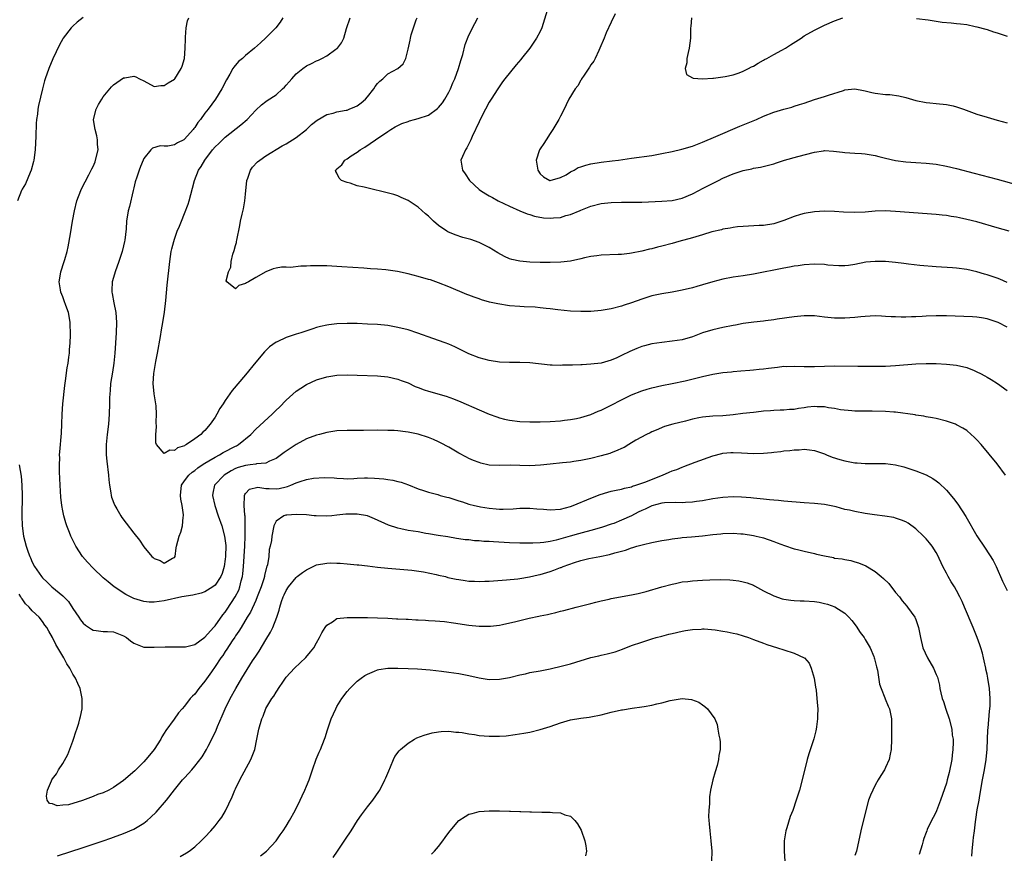
# Model space of a CAD drawing. Units: inches. Extents: x 2511000 to 2514000, y 1533000 to 1536000.
# Drawn here: x 2512705 to 2512898, y 1534707 to 1534871 of the extents above; entities that cross this region are included whole.
import ezdxf

# ---------------------------------------------------------------- set-up
doc = ezdxf.new("R2010")
doc.units = ezdxf.units.IN
doc.header["$MEASUREMENT"] = 0
doc.layers.add('LD25111533_10ft', color=73, linetype='Continuous')

msp = doc.modelspace()

# ---------------------------------------------------------------- linework, layer by layer
at = {"layer": 'LD25111533_10ft'}
for points, elevation in [([(2512808.41, 1534872.41), (2512807.34, 1534869), (2512807, 1534868.28), (2512806.29, 1534867), (2512804.95, 1534865.05), (2512803.36, 1534863), (2512803.19, 1534862.81), (2512802.27, 1534861.73), (2512800.08, 1534859), (2512799.63, 1534858.37), (2512798.67, 1534857), (2512797.36, 1534855), (2512797, 1534854.4), (2512796.24, 1534853), (2512795.22, 1534851), (2512795, 1534850.55), (2512793.65, 1534847.65), (2512793.36, 1534847), (2512793.26, 1534846.74), (2512792.59, 1534845.41), (2512792.29, 1534845), (2512791.69, 1534843.69), (2512791.41, 1534843), (2512791.73, 1534841), (2512792.27, 1534840.27), (2512793.1, 1534839), (2512795, 1534837.21), (2512795.25, 1534837), (2512796.32, 1534836.32), (2512797, 1534835.96), (2512797.61, 1534835.61), (2512798.77, 1534835), (2512801, 1534833.92), (2512803, 1534833.03), (2512804.43, 1534832.43), (2512805, 1534832.27), (2512805.93, 1534831.93), (2512807.64, 1534831.64), (2512809, 1534831.55), (2512809.61, 1534831.61), (2512811, 1534831.71), (2512812.07, 1534832.07), (2512813, 1534832.28), (2512814.92, 1534833.08), (2512815, 1534833.13), (2512816.36, 1534833.64), (2512817, 1534833.94), (2512819, 1534834.44), (2512821, 1534834.65), (2512823, 1534834.69), (2512825, 1534834.69), (2512825.29, 1534834.71), (2512827, 1534834.74), (2512831, 1534834.88), (2512833, 1534835.02), (2512835, 1534835.48), (2512837, 1534836.32), (2512838.24, 1534837), (2512839, 1534837.37), (2512842.1, 1534839), (2512843, 1534839.42), (2512845, 1534840.27), (2512847, 1534840.93), (2512848.71, 1534841.29), (2512849, 1534841.38), (2512850.39, 1534841.61), (2512852, 1534842), (2512853, 1534842.28), (2512853.55, 1534842.45), (2512855.11, 1534843), (2512857.73, 1534843.73), (2512861, 1534844.56), (2512862.82, 1534844.82), (2512863, 1534844.85), (2512864.77, 1534844.77), (2512866.57, 1534844.57), (2512867, 1534844.5), (2512869, 1534844.38), (2512870.28, 1534844.28), (2512871, 1534844.25), (2512873, 1534843.89), (2512873.72, 1534843.72), (2512875, 1534843.38), (2512877, 1534842.93), (2512879, 1534842.64), (2512881, 1534842.5), (2512883, 1534842.41), (2512885, 1534842.2), (2512887, 1534841.81), (2512889, 1534841.33), (2512892.45, 1534840.45), (2512897, 1534839.25), (2512901, 1534838.1)], 6660), ([(2512821.81, 1534871.81), (2512821, 1534870.16), (2512820.04, 1534868.04), (2512819.59, 1534867), (2512818.79, 1534865), (2512818.57, 1534864.57), (2512817.84, 1534863), (2512817.55, 1534862.45), (2512817, 1534861.71), (2512816.73, 1534861.27), (2512815.53, 1534859.53), (2512815.18, 1534859), (2512815.13, 1534858.87), (2512815, 1534858.7), (2512814.4, 1534857.6), (2512813.92, 1534857), (2512812.68, 1534855), (2512812.12, 1534853.88), (2512811.71, 1534853), (2512811, 1534851.67), (2512810.7, 1534851), (2512810.3, 1534850.3), (2512809.52, 1534849), (2512809, 1534848.25), (2512808.19, 1534847), (2512807.76, 1534846.24), (2512807, 1534845.19), (2512806.88, 1534845), (2512806.24, 1534843), (2512806.56, 1534841), (2512807, 1534840.29), (2512807.69, 1534839.69), (2512808.9, 1534839), (2512809, 1534838.96), (2512811, 1534839.58), (2512812.11, 1534840.11), (2512813, 1534840.65), (2512813.7, 1534841), (2512814.49, 1534841.51), (2512815, 1534841.64), (2512815.98, 1534842.02), (2512817, 1534842.27), (2512819, 1534842.6), (2512821.16, 1534842.84), (2512822.44, 1534843), (2512825, 1534843.37), (2512829, 1534843.92), (2512831, 1534844.27), (2512833, 1534844.68), (2512834.88, 1534845.12), (2512837, 1534845.76), (2512839, 1534846.52), (2512841.62, 1534847.62), (2512846.34, 1534849.66), (2512849.64, 1534851), (2512851, 1534851.61), (2512853, 1534852.4), (2512855, 1534853.01), (2512856.57, 1534853.43), (2512857, 1534853.58), (2512858.09, 1534853.91), (2512859, 1534854.23), (2512861, 1534854.9), (2512863, 1534855.52), (2512863.79, 1534855.79), (2512866.71, 1534856.71), (2512867, 1534856.79), (2512869, 1534856.99), (2512870.67, 1534856.67), (2512871, 1534856.62), (2512872.3, 1534856.3), (2512873, 1534856.16), (2512875, 1534855.91), (2512875.88, 1534855.88), (2512877.65, 1534855.65), (2512879, 1534855.33), (2512881, 1534854.75), (2512883, 1534854.35), (2512883.73, 1534854.27), (2512885, 1534854.16), (2512887, 1534853.96), (2512888.35, 1534853.64), (2512889, 1534853.48), (2512890.4, 1534853), (2512893, 1534852.06), (2512895, 1534851.44), (2512897, 1534850.86), (2512899, 1534850.32)], 6650), ([(2512717, 1534871.09), (2512715.87, 1534870.13), (2512715, 1534869.35), (2512714.68, 1534869), (2512713.09, 1534867), (2512713, 1534866.86), (2512712.34, 1534865.66), (2512711.08, 1534862.92), (2512710.29, 1534861), (2512709.55, 1534859), (2512709.42, 1534858.58), (2512709, 1534857), (2512708.25, 1534853.75), (2512708.13, 1534853), (2512708.04, 1534852.04), (2512707.86, 1534851), (2512707.78, 1534850.22), (2512707.73, 1534847.73), (2512707.59, 1534845), (2512707.32, 1534843), (2512707.27, 1534842.73), (2512706.78, 1534841), (2512706.58, 1534840.58), (2512705.66, 1534838.34), (2512705, 1534837.26), (2512704.87, 1534837), (2512704.08, 1534835)], 6720), ([(2512898.61, 1534781), (2512897, 1534783.2), (2512893.83, 1534787), (2512893, 1534787.94), (2512892.47, 1534788.47), (2512891.91, 1534789), (2512891, 1534789.75), (2512890.24, 1534790.24), (2512889, 1534790.91), (2512888.78, 1534791), (2512887, 1534791.62), (2512885, 1534792.12), (2512884.27, 1534792.27), (2512883, 1534792.48), (2512882.57, 1534792.57), (2512881, 1534792.78), (2512880.83, 1534792.83), (2512877, 1534793.37), (2512876.62, 1534793.38), (2512875, 1534793.53), (2512872.41, 1534793.59), (2512871, 1534793.57), (2512869, 1534793.6), (2512868.37, 1534793.63), (2512866.15, 1534793.86), (2512865, 1534794.1), (2512863.76, 1534794.24), (2512863, 1534794.41), (2512861.58, 1534794.42), (2512861, 1534794.46), (2512859.67, 1534794.33), (2512859, 1534794.23), (2512857.88, 1534794.12), (2512857, 1534793.92), (2512856.1, 1534793.9), (2512855, 1534793.75), (2512854.25, 1534793.75), (2512853, 1534793.69), (2512852.37, 1534793.63), (2512851, 1534793.55), (2512850.52, 1534793.48), (2512849, 1534793.34), (2512846.91, 1534793.09), (2512845, 1534792.85), (2512843, 1534792.67), (2512841, 1534792.57), (2512839, 1534792.39), (2512838.23, 1534792.23), (2512837, 1534792.01), (2512835.63, 1534791.63), (2512833.12, 1534791), (2512831.47, 1534790.53), (2512829.84, 1534789.84), (2512829, 1534789.51), (2512828.68, 1534789.32), (2512827.93, 1534789), (2512825.87, 1534787.87), (2512824.48, 1534787), (2512823.55, 1534786.45), (2512823, 1534786.24), (2512822.2, 1534785.8), (2512821, 1534785.37), (2512820.74, 1534785.26), (2512819, 1534784.75), (2512817, 1534784.25), (2512815, 1534783.84), (2512813.66, 1534783.66), (2512813, 1534783.55), (2512811.41, 1534783.41), (2512809, 1534783.17), (2512807.07, 1534782.92), (2512805, 1534782.8), (2512803, 1534782.87), (2512801.08, 1534782.92), (2512799, 1534782.85), (2512797, 1534782.95), (2512795.34, 1534783.34), (2512795, 1534783.44), (2512793.88, 1534783.88), (2512793, 1534784.25), (2512792.49, 1534784.49), (2512791, 1534785.3), (2512789, 1534786.48), (2512787.37, 1534787.37), (2512787, 1534787.54), (2512785.98, 1534787.98), (2512785, 1534788.38), (2512783, 1534789.02), (2512781, 1534789.44), (2512780.48, 1534789.52), (2512779, 1534789.7), (2512778.24, 1534789.76), (2512777, 1534789.8), (2512775, 1534789.81), (2512772.24, 1534789.76), (2512769, 1534789.76), (2512767, 1534789.68), (2512765, 1534789.39), (2512763.56, 1534789), (2512763, 1534788.87), (2512761, 1534788.1), (2512759, 1534787), (2512757.78, 1534786.22), (2512756.58, 1534785.42), (2512755, 1534784.27), (2512753.71, 1534783.71), (2512753, 1534783.34), (2512751.19, 1534783.19), (2512751, 1534783.13), (2512749.94, 1534783), (2512749, 1534782.91), (2512747.53, 1534782.47), (2512747, 1534782.27), (2512746.15, 1534781.85), (2512744.76, 1534781), (2512742.9, 1534779), (2512742.56, 1534777.44), (2512742.49, 1534777), (2512742.94, 1534775), (2512743.64, 1534773), (2512744.32, 1534771), (2512744.87, 1534769), (2512745, 1534768.08), (2512745.1, 1534767.1), (2512745.05, 1534765), (2512745, 1534764.45), (2512744.8, 1534763), (2512744.38, 1534761.61), (2512744.16, 1534761), (2512743, 1534759.34), (2512742.56, 1534759), (2512741, 1534758.03), (2512740.25, 1534757.75), (2512738.65, 1534757.35), (2512736.43, 1534757), (2512733, 1534756.27), (2512731, 1534755.98), (2512730.01, 1534756.01), (2512729, 1534756.08), (2512728.29, 1534756.29), (2512727, 1534756.71), (2512726.36, 1534757), (2512725.46, 1534757.46), (2512723.14, 1534759), (2512721.96, 1534759.96), (2512721, 1534760.79), (2512719, 1534762.67), (2512717.88, 1534763.88), (2512716.92, 1534765), (2512715.59, 1534767), (2512715.38, 1534767.38), (2512714.7, 1534768.7), (2512714.57, 1534769), (2512714.31, 1534769.69), (2512713.79, 1534771), (2512713.59, 1534771.59), (2512713.19, 1534773), (2512713, 1534773.94), (2512712.81, 1534775), (2512712.63, 1534776.63), (2512712.5, 1534779), (2512712.38, 1534781.62), (2512712.36, 1534783), (2512712.41, 1534784.41), (2512712.4, 1534785), (2512712.43, 1534785.57), (2512712.74, 1534789.26), (2512712.81, 1534791), (2512712.87, 1534793), (2512713.01, 1534795), (2512713.4, 1534798.6), (2512713.56, 1534799.56), (2512713.88, 1534802.12), (2512714.05, 1534803), (2512714.23, 1534804.23), (2512714.33, 1534805), (2512714.36, 1534805.64), (2512714.47, 1534807), (2512714.53, 1534808.53), (2512714.46, 1534811), (2512714.27, 1534812.27), (2512714.13, 1534813), (2512713.64, 1534814.36), (2512713.32, 1534815.32), (2512713, 1534816.06), (2512712.65, 1534817), (2512712.56, 1534817.44), (2512712.32, 1534819), (2512712.57, 1534820.57), (2512712.62, 1534821), (2512713.31, 1534823), (2512713.42, 1534823.42), (2512713.9, 1534825), (2512714.1, 1534825.9), (2512714.51, 1534828.51), (2512714.94, 1534831), (2512715.31, 1534833), (2512715.81, 1534835), (2512716.55, 1534837), (2512716.69, 1534837.31), (2512718.12, 1534840.12), (2512718.74, 1534841.26), (2512719, 1534841.76), (2512719.36, 1534842.64), (2512719.47, 1534843), (2512719.95, 1534845), (2512719.88, 1534846.12), (2512719.87, 1534847), (2512719.75, 1534847.75), (2512719.37, 1534849), (2512719.09, 1534850.91), (2512719.09, 1534851), (2512719.58, 1534853), (2512720.06, 1534853.94), (2512720.69, 1534855), (2512721, 1534855.44), (2512722.31, 1534857), (2512722.61, 1534857.39), (2512723, 1534857.78), (2512725, 1534859.16), (2512725.21, 1534859.21), (2512727, 1534859.49), (2512727.41, 1534859.41), (2512728.11, 1534859), (2512729, 1534858.57), (2512731, 1534857.45), (2512732.34, 1534857.66), (2512733, 1534857.66), (2512733.77, 1534858.23), (2512735, 1534858.92), (2512735.08, 1534859), (2512736.32, 1534861), (2512736.52, 1534861.48), (2512736.99, 1534863), (2512737.14, 1534865), (2512737.17, 1534866.83), (2512737.18, 1534867), (2512737.21, 1534867.21), (2512737.32, 1534869), (2512737.59, 1534870.41), (2512737.85, 1534871)], 6710), ([(2512756.37, 1534871), (2512755.84, 1534870.16), (2512754.99, 1534869.01), (2512753, 1534867.07), (2512751.94, 1534866.06), (2512750.75, 1534865), (2512749, 1534863.56), (2512748.4, 1534863), (2512747.63, 1534862.37), (2512746.69, 1534861.31), (2512746.52, 1534861), (2512745.92, 1534859.92), (2512745.22, 1534858.78), (2512744.33, 1534857), (2512743.11, 1534855), (2512741.61, 1534853), (2512741, 1534852.25), (2512740.12, 1534851), (2512739.63, 1534850.37), (2512739, 1534849.4), (2512738.81, 1534849.19), (2512738.69, 1534849), (2512737, 1534847.1), (2512736.84, 1534847), (2512735.63, 1534846.37), (2512735, 1534846), (2512733.71, 1534845.71), (2512733, 1534845.71), (2512732.18, 1534845.82), (2512730.68, 1534845.32), (2512730.35, 1534845), (2512729, 1534843.3), (2512728.85, 1534843), (2512728.29, 1534841.71), (2512728.03, 1534841), (2512727.61, 1534839.61), (2512727.29, 1534838.71), (2512727, 1534837.54), (2512726.89, 1534837), (2512726.14, 1534833.86), (2512725.9, 1534833), (2512725.59, 1534831), (2512725.49, 1534829.49), (2512725.24, 1534827.24), (2512725.2, 1534827), (2512725, 1534826.13), (2512724.72, 1534825), (2512724.06, 1534823), (2512723.33, 1534821), (2512723, 1534819.9), (2512722.76, 1534819), (2512722.68, 1534817.32), (2512722.68, 1534817), (2512722.74, 1534816.74), (2512723.08, 1534814.92), (2512723.46, 1534813), (2512723.59, 1534811), (2512723.52, 1534809), (2512723.24, 1534805), (2512723.06, 1534803), (2512722.78, 1534801.22), (2512722.42, 1534799), (2512722.33, 1534797.67), (2512722.25, 1534797), (2512722.22, 1534796.22), (2512722.23, 1534795), (2512722.16, 1534793), (2512721.99, 1534791), (2512721.73, 1534789), (2512721.53, 1534787), (2512721.56, 1534785), (2512721.7, 1534783.7), (2512722.03, 1534781), (2512722.09, 1534780.09), (2512722.22, 1534779), (2512722.49, 1534777.51), (2512722.55, 1534777), (2512722.63, 1534776.63), (2512723.17, 1534775.17), (2512723.26, 1534775), (2512723.67, 1534774.33), (2512724.43, 1534773), (2512724.65, 1534772.65), (2512725.5, 1534771.5), (2512727, 1534769.56), (2512728.15, 1534768.15), (2512729, 1534766.89), (2512730.56, 1534765), (2512730.79, 1534764.79), (2512731, 1534764.56), (2512732.17, 1534764.17), (2512733, 1534763.67), (2512734.62, 1534764.62), (2512735, 1534764.79), (2512735.12, 1534765), (2512735.35, 1534766.65), (2512735.38, 1534767), (2512735.96, 1534769), (2512736.27, 1534769.73), (2512736.62, 1534771), (2512736.72, 1534772.72), (2512736.79, 1534773), (2512736.8, 1534773.2), (2512736.5, 1534775), (2512736.23, 1534776.23), (2512736.17, 1534777), (2512736.4, 1534779), (2512737, 1534779.87), (2512737.82, 1534781), (2512738.46, 1534781.54), (2512739, 1534781.91), (2512739.61, 1534782.39), (2512740.49, 1534783), (2512741, 1534783.33), (2512741.79, 1534783.79), (2512743, 1534784.52), (2512743.9, 1534785), (2512744.58, 1534785.42), (2512747, 1534786.69), (2512747.22, 1534786.78), (2512747.59, 1534787), (2512750.03, 1534789), (2512751, 1534790.02), (2512754.22, 1534793), (2512755, 1534793.75), (2512755.66, 1534794.34), (2512757, 1534795.74), (2512759, 1534797.5), (2512759.89, 1534798.11), (2512761, 1534798.79), (2512763, 1534799.72), (2512765, 1534800.34), (2512766.61, 1534800.61), (2512767, 1534800.66), (2512769, 1534800.72), (2512771, 1534800.64), (2512775, 1534800.52), (2512777, 1534800.32), (2512779, 1534799.86), (2512779.64, 1534799.64), (2512781, 1534799.12), (2512782.43, 1534798.43), (2512783, 1534798.22), (2512784.2, 1534797.8), (2512785, 1534797.48), (2512788.5, 1534796.5), (2512789.98, 1534795.98), (2512791.39, 1534795.39), (2512795, 1534793.81), (2512797, 1534793), (2512798.47, 1534792.46), (2512799, 1534792.29), (2512800.02, 1534792.02), (2512801, 1534791.81), (2512803, 1534791.56), (2512805, 1534791.47), (2512807, 1534791.48), (2512809, 1534791.54), (2512811, 1534791.69), (2512811.78, 1534791.78), (2512813, 1534791.95), (2512814.16, 1534792.16), (2512815, 1534792.34), (2512817, 1534792.93), (2512818.44, 1534793.56), (2512819, 1534793.77), (2512819.81, 1534794.19), (2512821, 1534794.76), (2512823, 1534795.81), (2512825, 1534796.78), (2512827, 1534797.57), (2512828.09, 1534797.91), (2512829, 1534798.17), (2512831, 1534798.63), (2512833.02, 1534799.02), (2512835.55, 1534799.55), (2512838.2, 1534800.2), (2512839, 1534800.41), (2512841, 1534800.85), (2512843, 1534801.17), (2512844.66, 1534801.34), (2512845, 1534801.39), (2512846.5, 1534801.5), (2512848.33, 1534801.66), (2512849, 1534801.7), (2512850.14, 1534801.86), (2512851, 1534801.91), (2512851.95, 1534802.05), (2512853.76, 1534802.24), (2512855, 1534802.4), (2512855.61, 1534802.39), (2512857, 1534802.46), (2512859, 1534802.37), (2512861, 1534802.36), (2512863, 1534802.45), (2512865, 1534802.48), (2512869.59, 1534802.41), (2512871.59, 1534802.41), (2512873.57, 1534802.43), (2512875, 1534802.46), (2512877, 1534802.56), (2512881, 1534802.88), (2512883, 1534802.98), (2512885, 1534802.96), (2512887, 1534802.83), (2512889, 1534802.6), (2512891, 1534802.15), (2512892.45, 1534801.55), (2512893, 1534801.34), (2512893.71, 1534801), (2512894.56, 1534800.56), (2512895, 1534800.28), (2512895.83, 1534799.83), (2512897.07, 1534799), (2512899, 1534797.65)], 6700), ([(2512899, 1534810.08), (2512897.18, 1534811), (2512897, 1534811.08), (2512895, 1534811.73), (2512893.92, 1534811.92), (2512893, 1534812.05), (2512892.12, 1534812.12), (2512887, 1534812.35), (2512885, 1534812.36), (2512883, 1534812.28), (2512882.22, 1534812.22), (2512881, 1534812.17), (2512880.11, 1534812.11), (2512879, 1534812.1), (2512878.07, 1534812.07), (2512877, 1534812.12), (2512876.13, 1534812.13), (2512875, 1534812.23), (2512874.25, 1534812.25), (2512873, 1534812.31), (2512871, 1534812.22), (2512870.15, 1534812.15), (2512869, 1534812.03), (2512867, 1534811.87), (2512865, 1534811.87), (2512863, 1534812.08), (2512861, 1534812.32), (2512860.34, 1534812.34), (2512859, 1534812.36), (2512857, 1534812.17), (2512853.68, 1534811.68), (2512853, 1534811.57), (2512851.37, 1534811.37), (2512851, 1534811.32), (2512849.1, 1534811.1), (2512847, 1534810.8), (2512845.5, 1534810.5), (2512845, 1534810.42), (2512843, 1534810.02), (2512841, 1534809.58), (2512839, 1534808.97), (2512837, 1534808.23), (2512835, 1534807.64), (2512833, 1534807.32), (2512831, 1534807.1), (2512829, 1534806.8), (2512827.56, 1534806.44), (2512827, 1534806.28), (2512826.07, 1534805.93), (2512824.66, 1534805.34), (2512823, 1534804.51), (2512822.1, 1534804.1), (2512821, 1534803.63), (2512819, 1534803.05), (2512817, 1534802.8), (2512815.29, 1534802.71), (2512815, 1534802.68), (2512813.35, 1534802.65), (2512813, 1534802.61), (2512811.4, 1534802.6), (2512811, 1534802.57), (2512809.38, 1534802.62), (2512809, 1534802.62), (2512805, 1534803.09), (2512803, 1534803.15), (2512801, 1534803.14), (2512799, 1534803.25), (2512797, 1534803.54), (2512795, 1534804.08), (2512793, 1534804.89), (2512790.23, 1534806.23), (2512789, 1534806.74), (2512788.32, 1534807), (2512785.89, 1534807.89), (2512782.95, 1534808.95), (2512781, 1534809.55), (2512779, 1534810.03), (2512777, 1534810.41), (2512775, 1534810.63), (2512773, 1534810.73), (2512771, 1534810.8), (2512769, 1534810.82), (2512767, 1534810.75), (2512765.43, 1534810.57), (2512765, 1534810.5), (2512763.77, 1534810.23), (2512763, 1534810.02), (2512762.22, 1534809.78), (2512759.88, 1534809), (2512759, 1534808.74), (2512758.6, 1534808.6), (2512757, 1534808.1), (2512755.22, 1534807.22), (2512755, 1534807.13), (2512753.75, 1534806.25), (2512752.74, 1534805.26), (2512751, 1534803.2), (2512749, 1534800.75), (2512746.39, 1534797.61), (2512745, 1534795.65), (2512744.58, 1534795), (2512743.93, 1534794.07), (2512743.38, 1534793), (2512743, 1534792.4), (2512742.06, 1534791), (2512741, 1534789.79), (2512740.57, 1534789.43), (2512740.18, 1534789), (2512739, 1534788.13), (2512737.38, 1534787), (2512737.12, 1534786.88), (2512737, 1534786.78), (2512735.62, 1534786.38), (2512735, 1534785.84), (2512734.07, 1534785.93), (2512733, 1534785.27), (2512731.45, 1534787), (2512731.33, 1534787.33), (2512731.33, 1534789), (2512731.5, 1534790.5), (2512731.43, 1534791.43), (2512731.5, 1534793), (2512731.39, 1534794.61), (2512731.02, 1534797), (2512730.82, 1534799), (2512730.92, 1534801), (2512731.34, 1534803.34), (2512731.67, 1534805), (2512732.26, 1534808.26), (2512732.45, 1534809.55), (2512732.7, 1534811), (2512733.03, 1534813.03), (2512733.33, 1534815.33), (2512733.6, 1534818.4), (2512734.07, 1534823), (2512734.36, 1534825), (2512734.47, 1534825.53), (2512734.85, 1534827), (2512735, 1534827.46), (2512735.54, 1534829), (2512735.99, 1534830.01), (2512736.36, 1534831), (2512737, 1534832.47), (2512737.69, 1534834.31), (2512737.89, 1534835), (2512738.54, 1534837.46), (2512738.95, 1534839), (2512739.77, 1534841), (2512740.29, 1534841.71), (2512740.97, 1534843), (2512742.51, 1534845), (2512743, 1534845.57), (2512743.73, 1534846.27), (2512744.45, 1534847), (2512745, 1534847.51), (2512748.08, 1534849.92), (2512749.29, 1534851), (2512751, 1534852.8), (2512752.13, 1534853.87), (2512753, 1534854.54), (2512753.27, 1534854.73), (2512755, 1534855.85), (2512756.28, 1534857), (2512756.66, 1534857.34), (2512757, 1534857.72), (2512757.61, 1534858.39), (2512758.1, 1534859), (2512759, 1534859.99), (2512760.28, 1534861), (2512761, 1534861.52), (2512762, 1534862), (2512763, 1534862.53), (2512763.35, 1534862.65), (2512764.02, 1534863), (2512765, 1534863.54), (2512766.8, 1534864.8), (2512767, 1534864.93), (2512767.08, 1534865), (2512767.9, 1534866.1), (2512768.33, 1534867), (2512768.89, 1534868.89), (2512769.61, 1534871)], 6690), ([(2512899, 1534818.89), (2512897.53, 1534819.53), (2512897, 1534819.72), (2512895, 1534820.38), (2512894.52, 1534820.52), (2512893, 1534820.98), (2512891, 1534821.46), (2512889, 1534821.72), (2512888.21, 1534821.79), (2512885, 1534821.99), (2512881.75, 1534822.25), (2512879.51, 1534822.49), (2512878.62, 1534822.62), (2512877, 1534822.81), (2512875, 1534823.02), (2512873, 1534823.06), (2512871.13, 1534822.87), (2512869, 1534822.45), (2512867.75, 1534822.25), (2512867, 1534822.18), (2512865.83, 1534822.17), (2512863.66, 1534822.34), (2512863, 1534822.41), (2512861, 1534822.5), (2512859, 1534822.38), (2512857.8, 1534822.2), (2512857, 1534822.1), (2512856.08, 1534821.92), (2512855, 1534821.75), (2512849, 1534820.56), (2512847, 1534820.24), (2512845, 1534819.94), (2512843, 1534819.58), (2512841, 1534819.06), (2512839, 1534818.44), (2512837.88, 1534818.12), (2512837, 1534817.84), (2512835, 1534817.37), (2512832.99, 1534817.01), (2512831, 1534816.69), (2512829, 1534816.26), (2512827, 1534815.65), (2512825, 1534814.92), (2512823.55, 1534814.45), (2512823, 1534814.24), (2512821, 1534813.7), (2512819, 1534813.36), (2512817, 1534813.21), (2512815, 1534813.17), (2512813, 1534813.26), (2512810.47, 1534813.53), (2512809, 1534813.74), (2512808.2, 1534813.8), (2512807, 1534813.94), (2512806.03, 1534814.03), (2512803.88, 1534814.12), (2512803, 1534814.17), (2512801, 1534814.32), (2512798.67, 1534814.67), (2512797.05, 1534815.05), (2512795.48, 1534815.48), (2512795, 1534815.66), (2512793.99, 1534815.99), (2512793, 1534816.4), (2512792.56, 1534816.56), (2512789, 1534818.05), (2512787, 1534818.85), (2512785.4, 1534819.4), (2512785, 1534819.52), (2512783, 1534820.11), (2512781, 1534820.63), (2512778.95, 1534821.05), (2512776.63, 1534821.37), (2512775, 1534821.5), (2512773.6, 1534821.6), (2512772.29, 1534821.71), (2512767.99, 1534822.01), (2512765, 1534822.18), (2512763.79, 1534822.21), (2512763, 1534822.21), (2512761.8, 1534822.19), (2512761, 1534822.13), (2512759.86, 1534822.14), (2512757.85, 1534821.85), (2512757, 1534821.93), (2512756.06, 1534821.94), (2512755, 1534821.73), (2512754.44, 1534821.56), (2512753, 1534821.03), (2512751, 1534819.89), (2512749.6, 1534819), (2512749.19, 1534818.81), (2512749, 1534818.68), (2512747.66, 1534818.34), (2512747, 1534817.68), (2512745.31, 1534819), (2512745.2, 1534819.2), (2512745.64, 1534821), (2512746.11, 1534821.89), (2512746.15, 1534823), (2512746.49, 1534824.49), (2512746.77, 1534825.23), (2512747, 1534826.17), (2512747.23, 1534826.77), (2512747.23, 1534827), (2512747.26, 1534827.26), (2512747.91, 1534830.09), (2512748.04, 1534831), (2512748.32, 1534832.32), (2512748.57, 1534833.43), (2512748.86, 1534835), (2512749, 1534836.26), (2512749.27, 1534839), (2512749.46, 1534839.46), (2512749.97, 1534841), (2512750.4, 1534841.6), (2512751.36, 1534842.64), (2512751.81, 1534843), (2512753, 1534843.85), (2512756.21, 1534845.79), (2512757, 1534846.2), (2512759, 1534847.45), (2512761.02, 1534849), (2512762.01, 1534849.99), (2512763.12, 1534850.88), (2512765, 1534851.98), (2512766.25, 1534852.25), (2512767, 1534852.5), (2512768.8, 1534852.8), (2512769, 1534852.85), (2512769.4, 1534853), (2512770.51, 1534853.49), (2512771, 1534853.67), (2512771.74, 1534854.26), (2512772.62, 1534855), (2512773, 1534855.42), (2512774.24, 1534857), (2512774.53, 1534857.47), (2512775, 1534858.08), (2512775.46, 1534858.54), (2512776.01, 1534859), (2512777, 1534859.97), (2512778.96, 1534861), (2512780.05, 1534861.95), (2512780.55, 1534863), (2512781, 1534864.8), (2512781.41, 1534866.59), (2512781.47, 1534867), (2512781.62, 1534867.62), (2512782.61, 1534870.61), (2512782.77, 1534871)], 6680), ([(2512899.34, 1534829), (2512897, 1534829.69), (2512893, 1534830.81), (2512891, 1534831.32), (2512889.61, 1534831.61), (2512889, 1534831.76), (2512887.91, 1534831.91), (2512887, 1534832.07), (2512886.14, 1534832.14), (2512885, 1534832.27), (2512877, 1534832.88), (2512875, 1534832.99), (2512873, 1534832.92), (2512871, 1534832.75), (2512869, 1534832.67), (2512866.75, 1534832.75), (2512865, 1534832.87), (2512863, 1534832.92), (2512861, 1534832.81), (2512859, 1534832.5), (2512858.26, 1534832.26), (2512857, 1534831.9), (2512855, 1534831.07), (2512853, 1534830.46), (2512851, 1534830.15), (2512850.11, 1534830.11), (2512848.04, 1534829.96), (2512847, 1534829.94), (2512845.86, 1534829.86), (2512845, 1534829.74), (2512844.41, 1534829.59), (2512843, 1534829.39), (2512842.71, 1534829.29), (2512840.84, 1534828.84), (2512839, 1534828.28), (2512837, 1534827.72), (2512834.33, 1534827), (2512833, 1534826.6), (2512831, 1534826.06), (2512830.15, 1534825.85), (2512829, 1534825.54), (2512828.54, 1534825.46), (2512827, 1534825.06), (2512825, 1534824.68), (2512824.62, 1534824.62), (2512823, 1534824.44), (2512822.39, 1534824.39), (2512819, 1534824.26), (2512818.18, 1534824.18), (2512817, 1534824.02), (2512815.76, 1534823.76), (2512815, 1534823.57), (2512813, 1534823.13), (2512811.1, 1534822.9), (2512809, 1534822.82), (2512807, 1534822.82), (2512805, 1534822.87), (2512803, 1534823.07), (2512801.43, 1534823.43), (2512801, 1534823.58), (2512800, 1534824), (2512798.71, 1534824.71), (2512797, 1534825.78), (2512795.5, 1534826.5), (2512795, 1534826.76), (2512793.33, 1534827.33), (2512791.77, 1534827.77), (2512790.26, 1534828.26), (2512788.86, 1534828.86), (2512788.63, 1534829), (2512787, 1534830.15), (2512786.01, 1534831), (2512785.48, 1534831.48), (2512785, 1534831.97), (2512784.43, 1534832.43), (2512783, 1534833.71), (2512781, 1534835.06), (2512779.65, 1534835.65), (2512779, 1534835.94), (2512778.21, 1534836.21), (2512776.62, 1534836.62), (2512773.38, 1534837.38), (2512772.35, 1534837.65), (2512771, 1534837.95), (2512769.58, 1534838.42), (2512769, 1534838.57), (2512767.91, 1534839), (2512767.43, 1534839.43), (2512767, 1534840.39), (2512766.75, 1534840.75), (2512766.73, 1534841), (2512766.89, 1534841.11), (2512767, 1534841.24), (2512767.93, 1534842.07), (2512768.52, 1534843), (2512769, 1534843.27), (2512769.81, 1534843.81), (2512771, 1534844.56), (2512771.56, 1534845), (2512772.48, 1534845.52), (2512774.58, 1534847), (2512777, 1534848.62), (2512777.6, 1534849), (2512778.47, 1534849.53), (2512779, 1534849.81), (2512779.79, 1534850.21), (2512781, 1534850.62), (2512781.27, 1534850.73), (2512782.27, 1534851), (2512783, 1534851.17), (2512785, 1534851.85), (2512786.83, 1534853.17), (2512787, 1534853.33), (2512787.76, 1534854.24), (2512788.23, 1534855), (2512789, 1534856.36), (2512789.34, 1534857), (2512789.83, 1534858.17), (2512790.22, 1534859), (2512790.94, 1534861), (2512791.38, 1534862.62), (2512791.53, 1534863), (2512791.78, 1534863.79), (2512792.27, 1534865.73), (2512793, 1534867.57), (2512794.15, 1534869.85), (2512794.71, 1534871)], 6670), ([(2512836.82, 1534871), (2512836.69, 1534869.31), (2512836.62, 1534869), (2512836.59, 1534868.59), (2512836.61, 1534867), (2512836.37, 1534865), (2512836.14, 1534864.14), (2512835.88, 1534863), (2512835.89, 1534862.11), (2512835.55, 1534861), (2512835.82, 1534859.82), (2512837, 1534859.2), (2512837.11, 1534859.11), (2512839, 1534858.98), (2512841, 1534859.12), (2512841.12, 1534859.12), (2512843.43, 1534859.43), (2512845, 1534859.78), (2512846.17, 1534860.17), (2512847, 1534860.48), (2512848.06, 1534861), (2512848.65, 1534861.35), (2512849, 1534861.51), (2512849.91, 1534862.09), (2512851, 1534862.66), (2512851.21, 1534862.79), (2512851.64, 1534863), (2512853, 1534863.77), (2512854.61, 1534864.61), (2512855.33, 1534865), (2512856.31, 1534865.69), (2512858.38, 1534867), (2512859, 1534867.44), (2512861, 1534868.59), (2512863, 1534869.56), (2512865, 1534870.43), (2512866.64, 1534871)], 6640), ([(2512881.12, 1534870.88), (2512883.41, 1534870.59), (2512886.17, 1534870.17), (2512887.96, 1534870.04), (2512889, 1534869.91), (2512889.78, 1534869.78), (2512891, 1534869.65), (2512892.69, 1534869.31), (2512893, 1534869.24), (2512894.74, 1534868.74), (2512895, 1534868.68), (2512896.25, 1534868.25), (2512897, 1534868.04), (2512897.76, 1534867.76), (2512899, 1534867.36)], 6640), ([(2512704.42, 1534783), (2512704.79, 1534780.79), (2512704.95, 1534779), (2512705.01, 1534777), (2512704.96, 1534772.96), (2512705.01, 1534771.01), (2512705.25, 1534769), (2512705.78, 1534767), (2512706.2, 1534765.8), (2512706.51, 1534765), (2512706.68, 1534764.68), (2512707, 1534763.84), (2512707.42, 1534763), (2512708.8, 1534761), (2512709, 1534760.79), (2512709.94, 1534759.94), (2512710.88, 1534759), (2512713, 1534757.24), (2512714.13, 1534756.13), (2512715, 1534754.75), (2512716.17, 1534753), (2512716.51, 1534752.51), (2512717, 1534751.85), (2512717.48, 1534751.48), (2512718.66, 1534750.66), (2512719, 1534750.45), (2512719.6, 1534750.4), (2512721, 1534750.21), (2512721.8, 1534750.2), (2512723, 1534750.14), (2512725, 1534749.37), (2512725.56, 1534749), (2512726.38, 1534748.38), (2512727, 1534747.94), (2512727.66, 1534747.66), (2512729, 1534747.14), (2512731, 1534747.09), (2512733.19, 1534747.19), (2512735, 1534747.16), (2512737, 1534747.16), (2512737.19, 1534747.19), (2512739, 1534747.66), (2512741, 1534749.07), (2512742.67, 1534751), (2512743, 1534751.34), (2512744.52, 1534753.48), (2512745, 1534754.04), (2512745.39, 1534754.61), (2512746.96, 1534757.04), (2512747.66, 1534758.34), (2512747.91, 1534759), (2512748.16, 1534760.16), (2512748.4, 1534761), (2512748.46, 1534761.54), (2512748.58, 1534763), (2512748.86, 1534767), (2512748.93, 1534768.94), (2512748.96, 1534771), (2512748.91, 1534772.91), (2512748.87, 1534773.13), (2512748.72, 1534775), (2512748.82, 1534776.82), (2512748.79, 1534777), (2512748.84, 1534777.16), (2512749, 1534777.36), (2512749.75, 1534778.25), (2512751.41, 1534778.59), (2512753, 1534778.32), (2512753.66, 1534778.34), (2512755, 1534778.27), (2512755.65, 1534778.35), (2512757, 1534778.7), (2512757.25, 1534778.75), (2512757.91, 1534779), (2512759, 1534779.5), (2512759.75, 1534779.75), (2512761, 1534780.1), (2512762.37, 1534780.37), (2512764.54, 1534780.54), (2512766.44, 1534780.44), (2512767, 1534780.36), (2512768.29, 1534780.29), (2512769, 1534780.27), (2512770.3, 1534780.3), (2512771, 1534780.37), (2512772.42, 1534780.42), (2512773, 1534780.46), (2512774.41, 1534780.41), (2512776.26, 1534780.26), (2512777, 1534780.13), (2512778.01, 1534780.01), (2512779, 1534779.75), (2512779.62, 1534779.62), (2512781.07, 1534779.07), (2512783, 1534778.28), (2512784.03, 1534777.97), (2512785, 1534777.61), (2512786.85, 1534777.15), (2512787.31, 1534777), (2512788.64, 1534776.64), (2512789, 1534776.55), (2512791, 1534775.91), (2512791.7, 1534775.7), (2512793, 1534775.28), (2512794.08, 1534775), (2512795, 1534774.79), (2512795.26, 1534774.74), (2512797, 1534774.46), (2512798.38, 1534774.38), (2512799, 1534774.3), (2512799.73, 1534774.27), (2512801.67, 1534774.33), (2512803, 1534774.45), (2512805, 1534774.5), (2512806.37, 1534774.37), (2512807.7, 1534774.3), (2512809, 1534774.16), (2512811, 1534774.28), (2512813, 1534774.81), (2512813.51, 1534775), (2512817, 1534776.47), (2512818.82, 1534777.18), (2512820.35, 1534777.65), (2512821, 1534777.81), (2512821.96, 1534778.04), (2512823, 1534778.24), (2512823.59, 1534778.41), (2512825, 1534778.71), (2512825.2, 1534778.8), (2512825.85, 1534779), (2512827, 1534779.39), (2512827.62, 1534779.62), (2512831.08, 1534781), (2512832.44, 1534781.56), (2512833, 1534781.81), (2512833.9, 1534782.1), (2512835, 1534782.58), (2512835.33, 1534782.67), (2512837.52, 1534783.52), (2512841, 1534784.77), (2512842.76, 1534785.24), (2512843, 1534785.28), (2512844.58, 1534785.42), (2512845, 1534785.43), (2512846.63, 1534785.37), (2512849, 1534785.24), (2512851, 1534785.29), (2512852.56, 1534785.44), (2512853, 1534785.51), (2512854.37, 1534785.63), (2512855, 1534785.77), (2512856.19, 1534785.81), (2512857, 1534785.98), (2512858.04, 1534785.96), (2512859, 1534786.08), (2512860.06, 1534785.94), (2512861, 1534785.86), (2512863, 1534785.17), (2512863.37, 1534785), (2512864.53, 1534784.53), (2512866.04, 1534784.04), (2512867, 1534783.77), (2512869, 1534783.41), (2512869.4, 1534783.4), (2512871, 1534783.27), (2512871.29, 1534783.29), (2512873, 1534783.28), (2512873.29, 1534783.29), (2512875, 1534783.27), (2512877, 1534783.04), (2512878.61, 1534782.61), (2512879, 1534782.51), (2512881, 1534781.84), (2512883, 1534781.05), (2512884.33, 1534780.33), (2512885, 1534779.89), (2512885.49, 1534779.49), (2512887, 1534778.03), (2512888.39, 1534776.39), (2512889.25, 1534775.25), (2512890.82, 1534772.82), (2512893, 1534769.05), (2512894.62, 1534766.62), (2512896.2, 1534764.2), (2512896.78, 1534763), (2512898.08, 1534760.08), (2512899, 1534758.26)], 6720), ([(2512892.02, 1534705.98), (2512892.09, 1534707), (2512892.28, 1534709), (2512892.37, 1534709.63), (2512892.52, 1534711), (2512892.74, 1534712.74), (2512892.82, 1534713.18), (2512893.09, 1534715.09), (2512893.43, 1534717), (2512893.49, 1534717.49), (2512893.91, 1534719.91), (2512894.11, 1534721), (2512894.51, 1534723), (2512894.85, 1534725), (2512895.02, 1534727.02), (2512895.16, 1534730.84), (2512895.21, 1534731.21), (2512895.47, 1534734.53), (2512895.55, 1534735), (2512895.59, 1534735.59), (2512895.65, 1534737), (2512895.52, 1534739), (2512895.18, 1534741), (2512895, 1534741.8), (2512894.8, 1534742.8), (2512894.77, 1534743), (2512894.43, 1534744.43), (2512894.33, 1534745), (2512894.09, 1534745.91), (2512893.77, 1534747), (2512893.56, 1534747.56), (2512893.07, 1534749), (2512892.26, 1534751), (2512890.59, 1534755), (2512890.1, 1534756.1), (2512889.67, 1534757), (2512889, 1534758.25), (2512888.57, 1534759), (2512887.97, 1534759.97), (2512887.36, 1534761), (2512887, 1534761.68), (2512886.32, 1534763), (2512885.27, 1534765.27), (2512885, 1534765.73), (2512884.2, 1534767), (2512883.69, 1534767.69), (2512883, 1534768.47), (2512882.5, 1534769), (2512881, 1534770.4), (2512879.5, 1534771.5), (2512879, 1534771.79), (2512878.15, 1534772.15), (2512877, 1534772.53), (2512876.62, 1534772.62), (2512874.9, 1534772.9), (2512872.85, 1534773.15), (2512871, 1534773.44), (2512869, 1534773.8), (2512867.94, 1534774.06), (2512867, 1534774.24), (2512865.27, 1534774.73), (2512863, 1534775.23), (2512861, 1534775.43), (2512859, 1534775.56), (2512855, 1534775.87), (2512853.97, 1534775.97), (2512853, 1534776.04), (2512852.14, 1534776.14), (2512851, 1534776.23), (2512850.32, 1534776.32), (2512849, 1534776.42), (2512848.49, 1534776.49), (2512846.65, 1534776.65), (2512845, 1534776.71), (2512843, 1534776.61), (2512841, 1534776.32), (2512839, 1534775.95), (2512837.79, 1534775.79), (2512837, 1534775.65), (2512835.61, 1534775.61), (2512835, 1534775.54), (2512833.61, 1534775.61), (2512831.52, 1534775.52), (2512831, 1534775.46), (2512829, 1534774.93), (2512827.71, 1534774.29), (2512827, 1534773.99), (2512826.33, 1534773.67), (2512825, 1534772.98), (2512823, 1534772.09), (2512821.49, 1534771.49), (2512821, 1534771.31), (2512819.27, 1534770.73), (2512817.72, 1534770.28), (2512814.59, 1534769.41), (2512812.94, 1534768.94), (2512810.19, 1534768.19), (2512809, 1534767.94), (2512807.74, 1534767.74), (2512807, 1534767.67), (2512805.59, 1534767.59), (2512805, 1534767.58), (2512803, 1534767.59), (2512801, 1534767.67), (2512797.84, 1534767.84), (2512797, 1534767.92), (2512795.95, 1534767.95), (2512795, 1534768.06), (2512794.08, 1534768.08), (2512793, 1534768.24), (2512792.26, 1534768.26), (2512791, 1534768.47), (2512790.51, 1534768.51), (2512788.81, 1534768.81), (2512786.9, 1534769.1), (2512785, 1534769.45), (2512784.49, 1534769.51), (2512783, 1534769.79), (2512781, 1534770.11), (2512779.58, 1534770.42), (2512779, 1534770.52), (2512777.14, 1534771.14), (2512774.41, 1534772.41), (2512773, 1534772.95), (2512771, 1534773.32), (2512770.7, 1534773.3), (2512769, 1534773.29), (2512768.72, 1534773.28), (2512767, 1534773.08), (2512765.97, 1534773), (2512764.88, 1534772.88), (2512762.94, 1534772.94), (2512762.51, 1534773), (2512761, 1534773.15), (2512759, 1534773.25), (2512757.12, 1534773.12), (2512756.91, 1534773.09), (2512756.55, 1534773), (2512755, 1534771.91), (2512754.58, 1534771), (2512754.17, 1534769), (2512754.1, 1534768.1), (2512753.88, 1534767), (2512753.66, 1534766.34), (2512753.58, 1534765), (2512753.31, 1534763.31), (2512753.21, 1534763), (2512753.14, 1534762.86), (2512752.74, 1534761.26), (2512752.71, 1534761), (2512752.6, 1534760.6), (2512752.06, 1534759), (2512751.3, 1534757), (2512751, 1534756.29), (2512749.97, 1534754.03), (2512749.32, 1534753), (2512748.11, 1534751), (2512747.7, 1534750.3), (2512747, 1534749.32), (2512746.88, 1534749.12), (2512746.37, 1534748.37), (2512745.3, 1534746.7), (2512745, 1534746.28), (2512744.51, 1534745.49), (2512744.15, 1534745), (2512743, 1534743.3), (2512742.27, 1534742.27), (2512741, 1534740.42), (2512739.83, 1534739), (2512739, 1534737.85), (2512738.54, 1534737.46), (2512738.13, 1534737), (2512737, 1534735.48), (2512736.54, 1534735), (2512735.8, 1534734.2), (2512734.93, 1534732.93), (2512733.29, 1534730.71), (2512733, 1534730.2), (2512732.5, 1534729.5), (2512732.29, 1534729), (2512731.04, 1534727), (2512730.11, 1534725.89), (2512729.4, 1534725), (2512729, 1534724.57), (2512727.21, 1534722.79), (2512725, 1534720.89), (2512723, 1534719.47), (2512722.11, 1534719), (2512721, 1534718.46), (2512719.87, 1534718.13), (2512719, 1534717.72), (2512716.92, 1534716.92), (2512714.12, 1534716.12), (2512713, 1534716.03), (2512711.92, 1534715.92), (2512711, 1534716.26), (2512710.38, 1534716.38), (2512709.97, 1534717), (2512709.79, 1534717.79), (2512710.03, 1534719), (2512710.78, 1534720.78), (2512710.89, 1534721), (2512711, 1534721.18), (2512711.78, 1534722.22), (2512712.19, 1534723), (2512713, 1534724.25), (2512713.98, 1534726.02), (2512715, 1534728.64), (2512715.12, 1534729), (2512715.56, 1534730.44), (2512715.77, 1534731), (2512716.15, 1534732.15), (2512716.4, 1534733), (2512716.5, 1534733.5), (2512716.84, 1534735), (2512716.86, 1534737), (2512716.41, 1534739), (2512715.95, 1534739.95), (2512715.53, 1534741), (2512715, 1534741.84), (2512714.39, 1534743), (2512713.81, 1534743.81), (2512713.19, 1534745), (2512712.04, 1534747), (2512711.64, 1534747.64), (2512711, 1534749.01), (2512710.26, 1534750.26), (2512709.85, 1534751), (2512709.48, 1534751.48), (2512709, 1534752.18), (2512708.35, 1534753), (2512707, 1534754.27), (2512706.41, 1534755), (2512705.68, 1534755.68), (2512705, 1534756.65), (2512704.84, 1534756.84), (2512704.78, 1534757), (2512704.46, 1534757.54)], 6730), ([(2512711.96, 1534706.04), (2512717, 1534707.68), (2512718.03, 1534708.03), (2512719, 1534708.34), (2512721, 1534709.03), (2512722.48, 1534709.52), (2512723, 1534709.74), (2512725, 1534710.45), (2512727, 1534711.29), (2512729, 1534712.49), (2512729.64, 1534713), (2512730.37, 1534713.63), (2512731.38, 1534714.62), (2512733.42, 1534717), (2512735, 1534719.02), (2512736.62, 1534721), (2512737, 1534721.43), (2512737.77, 1534722.23), (2512738.4, 1534723), (2512739, 1534723.68), (2512740.46, 1534725.54), (2512741.32, 1534727), (2512741.63, 1534727.63), (2512742.58, 1534729.42), (2512743.21, 1534730.79), (2512743.49, 1534731.49), (2512744.41, 1534733.59), (2512745.01, 1534735), (2512745.98, 1534737), (2512747.1, 1534739), (2512748.29, 1534741), (2512750.4, 1534744.4), (2512751, 1534745.34), (2512751.66, 1534746.34), (2512753, 1534748.59), (2512753.92, 1534750.08), (2512754.35, 1534751), (2512755.14, 1534753), (2512755.62, 1534754.38), (2512755.76, 1534755), (2512756.08, 1534756.08), (2512756.4, 1534757), (2512756.6, 1534757.4), (2512757, 1534758.26), (2512757.47, 1534759), (2512759, 1534760.84), (2512759.18, 1534761), (2512760.2, 1534761.8), (2512761, 1534762.35), (2512762.33, 1534763), (2512763, 1534763.31), (2512765, 1534763.68), (2512765.72, 1534763.72), (2512767, 1534763.66), (2512767.66, 1534763.66), (2512769, 1534763.52), (2512771, 1534763.36), (2512771.31, 1534763.31), (2512773, 1534763.13), (2512775, 1534762.9), (2512777, 1534762.69), (2512781.75, 1534762.25), (2512784.04, 1534761.96), (2512786.56, 1534761.44), (2512787, 1534761.32), (2512788.35, 1534761), (2512788.86, 1534760.86), (2512790.5, 1534760.5), (2512791, 1534760.41), (2512792.25, 1534760.25), (2512793, 1534760.13), (2512794.11, 1534760.11), (2512795, 1534760.03), (2512796.1, 1534760.1), (2512797, 1534760.11), (2512800.39, 1534760.39), (2512802.59, 1534760.59), (2512803, 1534760.65), (2512804.94, 1534760.94), (2512806.65, 1534761.35), (2512807, 1534761.41), (2512809, 1534762.03), (2512809.73, 1534762.27), (2512811, 1534762.77), (2512811.17, 1534762.83), (2512811.57, 1534763), (2512813.8, 1534763.8), (2512815, 1534764.17), (2512816.57, 1534764.57), (2512818.78, 1534765), (2512820.66, 1534765.34), (2512821.7, 1534765.7), (2512823, 1534766.03), (2512823.79, 1534766.21), (2512825, 1534766.69), (2512825.25, 1534766.75), (2512826.08, 1534767), (2512827.36, 1534767.36), (2512829, 1534767.73), (2512831, 1534768.14), (2512832.33, 1534768.33), (2512833, 1534768.46), (2512834.64, 1534768.64), (2512835, 1534768.69), (2512836.84, 1534768.84), (2512839, 1534769.05), (2512841, 1534769.29), (2512842.56, 1534769.44), (2512843, 1534769.51), (2512845, 1534769.56), (2512846.55, 1534769.45), (2512847, 1534769.4), (2512849, 1534769.12), (2512849.57, 1534769), (2512850.71, 1534768.71), (2512851, 1534768.63), (2512853, 1534767.92), (2512853.66, 1534767.66), (2512855.11, 1534767.11), (2512857, 1534766.47), (2512857.66, 1534766.34), (2512859, 1534765.99), (2512861, 1534765.53), (2512861.45, 1534765.45), (2512863, 1534765.07), (2512864.74, 1534764.74), (2512865, 1534764.67), (2512866.49, 1534764.49), (2512867, 1534764.37), (2512868.18, 1534764.18), (2512869, 1534763.94), (2512869.71, 1534763.71), (2512871.11, 1534763.11), (2512873, 1534762), (2512874.17, 1534761), (2512874.63, 1534760.63), (2512875.64, 1534759.64), (2512877, 1534757.89), (2512877.76, 1534757), (2512878.27, 1534756.27), (2512879.19, 1534755.19), (2512879.36, 1534755), (2512880.82, 1534753), (2512880.88, 1534752.88), (2512881, 1534752.57), (2512881.53, 1534751), (2512881.88, 1534749), (2512882.39, 1534747), (2512883.31, 1534745), (2512884.45, 1534743), (2512885, 1534741.76), (2512885.22, 1534741.22), (2512885.62, 1534739.62), (2512885.7, 1534739), (2512885.88, 1534738.12), (2512886.2, 1534737), (2512886.42, 1534736.42), (2512886.89, 1534734.89), (2512887.52, 1534733), (2512888.04, 1534731), (2512888.17, 1534729.83), (2512888.31, 1534729), (2512888.35, 1534728.35), (2512888.29, 1534727), (2512888.11, 1534725.89), (2512888.04, 1534725), (2512887.55, 1534722.45), (2512887.18, 1534721), (2512887, 1534720.36), (2512885.86, 1534717), (2512885.08, 1534714.92), (2512885, 1534714.72), (2512884.43, 1534713.57), (2512884.07, 1534713), (2512883.23, 1534711.23), (2512883.12, 1534711), (2512883, 1534710.65), (2512882.53, 1534709.47), (2512882.4, 1534709), (2512882.21, 1534708.21), (2512881.67, 1534706.33)], 6740), ([(2512736.1, 1534705.9), (2512737.37, 1534706.63), (2512737.91, 1534707), (2512739, 1534707.83), (2512740.28, 1534709), (2512741, 1534709.72), (2512742.19, 1534711), (2512743, 1534711.94), (2512743.83, 1534713), (2512744.31, 1534713.69), (2512745.07, 1534714.93), (2512746.35, 1534717.65), (2512746.9, 1534719), (2512747, 1534719.21), (2512747.9, 1534721), (2512750.07, 1534725), (2512750.83, 1534727), (2512751.24, 1534729), (2512751.61, 1534731), (2512752.18, 1534733), (2512752.44, 1534733.56), (2512753, 1534735.02), (2512754.21, 1534737), (2512754.55, 1534737.45), (2512755, 1534738.29), (2512755.31, 1534738.69), (2512755.47, 1534739), (2512756.46, 1534740.46), (2512757, 1534741.21), (2512758.64, 1534743), (2512760.9, 1534745.1), (2512761.82, 1534746.18), (2512762.43, 1534747), (2512763, 1534748), (2512763.59, 1534749), (2512764.03, 1534749.97), (2512764.68, 1534751), (2512765, 1534751.45), (2512766.14, 1534752.14), (2512767, 1534752.75), (2512769, 1534752.96), (2512770.93, 1534752.93), (2512773, 1534752.93), (2512775, 1534752.91), (2512777, 1534752.82), (2512778.72, 1534752.72), (2512779, 1534752.73), (2512780.63, 1534752.63), (2512781, 1534752.64), (2512782.53, 1534752.53), (2512783, 1534752.52), (2512784.43, 1534752.43), (2512785, 1534752.38), (2512786.31, 1534752.31), (2512788.15, 1534752.15), (2512789.92, 1534751.92), (2512793, 1534751.43), (2512795, 1534751.23), (2512797, 1534751.23), (2512797.26, 1534751.26), (2512799, 1534751.48), (2512799.59, 1534751.59), (2512802.19, 1534752.19), (2512803, 1534752.4), (2512804.82, 1534752.82), (2512806.78, 1534753.22), (2512807, 1534753.28), (2512808.45, 1534753.55), (2512809, 1534753.71), (2512810.08, 1534753.92), (2512811, 1534754.18), (2512811.65, 1534754.34), (2512814.11, 1534755), (2512817, 1534755.74), (2512817.98, 1534755.98), (2512819, 1534756.25), (2512820.59, 1534756.59), (2512821, 1534756.69), (2512825, 1534757.4), (2512826.31, 1534757.69), (2512827.89, 1534758.11), (2512831, 1534759.01), (2512833, 1534759.55), (2512833.68, 1534759.68), (2512835, 1534759.96), (2512836.07, 1534760.07), (2512837, 1534760.2), (2512839, 1534760.33), (2512840.4, 1534760.4), (2512842.44, 1534760.44), (2512844.37, 1534760.37), (2512845, 1534760.32), (2512846.16, 1534760.16), (2512847, 1534760.01), (2512847.76, 1534759.76), (2512849, 1534759.31), (2512849.21, 1534759.21), (2512851, 1534758.24), (2512853, 1534757.21), (2512854.64, 1534756.64), (2512855, 1534756.55), (2512856.35, 1534756.35), (2512857, 1534756.3), (2512858.24, 1534756.24), (2512859, 1534756.24), (2512861, 1534756.11), (2512861.96, 1534755.96), (2512863, 1534755.74), (2512863.6, 1534755.6), (2512865.05, 1534755.05), (2512867, 1534753.79), (2512867.79, 1534753), (2512868.36, 1534752.36), (2512869.23, 1534751.23), (2512870.04, 1534750.04), (2512870.79, 1534749), (2512871, 1534748.66), (2512871.63, 1534747.63), (2512871.98, 1534747), (2512872.69, 1534745.31), (2512872.81, 1534745), (2512872.84, 1534744.84), (2512873, 1534744.28), (2512873.24, 1534743.24), (2512873.42, 1534742.58), (2512873.85, 1534739.85), (2512874.13, 1534739), (2512874.88, 1534737.12), (2512874.94, 1534736.94), (2512875.52, 1534735.52), (2512875.81, 1534735), (2512876.2, 1534733), (2512876.22, 1534732.22), (2512876.17, 1534729.83), (2512876.18, 1534729), (2512876.13, 1534727), (2512875.96, 1534726.04), (2512875.73, 1534725), (2512875, 1534723.41), (2512874.79, 1534723), (2512874.11, 1534721.89), (2512873.58, 1534721), (2512873, 1534719.96), (2512872.5, 1534719), (2512872.04, 1534717.96), (2512871.69, 1534717), (2512871.12, 1534715), (2512870.13, 1534711), (2512869.29, 1534707), (2512869, 1534706.11)], 6750), ([(2512751.95, 1534706.05), (2512753.12, 1534707), (2512755.01, 1534709), (2512755.82, 1534710.18), (2512756.43, 1534711), (2512757, 1534711.89), (2512757.68, 1534713), (2512758.78, 1534715), (2512759.74, 1534717), (2512760.13, 1534717.87), (2512760.67, 1534719), (2512761, 1534719.76), (2512761.5, 1534721), (2512762.18, 1534723), (2512762.93, 1534725.07), (2512763.53, 1534726.47), (2512763.77, 1534727), (2512764.55, 1534729), (2512764.66, 1534729.34), (2512765.12, 1534730.88), (2512765.86, 1534733), (2512766.75, 1534735), (2512767, 1534735.44), (2512767.97, 1534737), (2512769, 1534738.37), (2512769.53, 1534739), (2512771, 1534740.4), (2512771.74, 1534741), (2512772.48, 1534741.52), (2512773, 1534741.81), (2512774.39, 1534742.39), (2512775, 1534742.67), (2512775.27, 1534742.73), (2512777, 1534742.99), (2512779, 1534743), (2512781, 1534742.94), (2512782.85, 1534742.85), (2512785.36, 1534742.64), (2512787.59, 1534742.41), (2512789, 1534742.22), (2512791, 1534741.93), (2512793, 1534741.53), (2512795, 1534741.07), (2512797, 1534740.79), (2512799, 1534740.82), (2512801, 1534741.14), (2512803, 1534741.65), (2512804.11, 1534741.89), (2512805, 1534742.12), (2512807, 1534742.46), (2512809, 1534742.83), (2512811.42, 1534743.42), (2512813, 1534743.85), (2512817, 1534745.07), (2512818.58, 1534745.42), (2512819, 1534745.55), (2512820.22, 1534745.78), (2512821, 1534746.03), (2512821.77, 1534746.23), (2512823.24, 1534746.76), (2512825, 1534747.43), (2512827, 1534748.12), (2512829, 1534748.75), (2512829.86, 1534749), (2512831, 1534749.31), (2512832.35, 1534749.65), (2512833, 1534749.84), (2512835, 1534750.3), (2512835.6, 1534750.41), (2512837, 1534750.62), (2512838.69, 1534750.69), (2512839, 1534750.72), (2512839.28, 1534750.72), (2512841.46, 1534750.54), (2512843, 1534750.3), (2512843.86, 1534750.14), (2512845, 1534749.91), (2512845.73, 1534749.73), (2512847, 1534749.36), (2512848.06, 1534749), (2512849, 1534748.63), (2512851, 1534747.89), (2512851.67, 1534747.67), (2512853.75, 1534747), (2512855, 1534746.58), (2512857, 1534745.97), (2512859, 1534745.05), (2512859.06, 1534745), (2512859.95, 1534743.95), (2512860.4, 1534743), (2512860.99, 1534741), (2512861.23, 1534739.23), (2512861.34, 1534738.66), (2512861.51, 1534737), (2512861.59, 1534735.59), (2512861.66, 1534735), (2512861.63, 1534733.63), (2512861.65, 1534733), (2512861.42, 1534731.42), (2512861.39, 1534731), (2512861.32, 1534730.68), (2512860.91, 1534729.09), (2512859.9, 1534726.1), (2512859.6, 1534725), (2512858.62, 1534721), (2512858.07, 1534719), (2512857.8, 1534718.2), (2512857.45, 1534717), (2512856.74, 1534715), (2512856.23, 1534713.77), (2512855.59, 1534711.59), (2512855.4, 1534711), (2512855.06, 1534709), (2512855.03, 1534707), (2512855.2, 1534705)], 6760), ([(2512766.27, 1534705.73), (2512767.1, 1534707), (2512768.7, 1534709.3), (2512769.82, 1534711), (2512771.05, 1534713), (2512771.85, 1534714.15), (2512773, 1534715.68), (2512774.08, 1534717), (2512775.26, 1534718.74), (2512775.42, 1534719), (2512776.44, 1534721), (2512776.6, 1534721.4), (2512777.19, 1534722.81), (2512777.54, 1534723.54), (2512778.16, 1534725), (2512778.42, 1534725.58), (2512779.26, 1534726.74), (2512779.53, 1534727), (2512781, 1534728.25), (2512782.28, 1534729), (2512782.75, 1534729.25), (2512784.18, 1534729.82), (2512785.76, 1534730.24), (2512787, 1534730.45), (2512787.49, 1534730.51), (2512789, 1534730.59), (2512790.42, 1534730.42), (2512791, 1534730.42), (2512791.67, 1534730.33), (2512793, 1534730.06), (2512794.09, 1534729.91), (2512795, 1534729.75), (2512797, 1534729.58), (2512799, 1534729.59), (2512800.3, 1534729.7), (2512802.08, 1534729.92), (2512803.8, 1534730.2), (2512805, 1534730.41), (2512807, 1534730.89), (2512809, 1534731.53), (2512811, 1534732.25), (2512813, 1534732.83), (2512815, 1534733.15), (2512816.64, 1534733.36), (2512817, 1534733.42), (2512819, 1534733.83), (2512821, 1534734.33), (2512823, 1534734.76), (2512823.22, 1534734.78), (2512825.1, 1534735.1), (2512827, 1534735.36), (2512827.47, 1534735.47), (2512829, 1534735.71), (2512829.98, 1534735.98), (2512831, 1534736.15), (2512832.61, 1534736.61), (2512833, 1534736.66), (2512835, 1534737.01), (2512836.84, 1534736.84), (2512838.27, 1534736.27), (2512839, 1534735.74), (2512839.46, 1534735.46), (2512839.99, 1534735), (2512841.41, 1534733), (2512841.89, 1534731.89), (2512842.03, 1534731), (2512842.18, 1534729.82), (2512842.37, 1534729), (2512842.44, 1534728.44), (2512842.43, 1534727), (2512842.18, 1534725.82), (2512842.13, 1534725), (2512841.86, 1534723.86), (2512841.44, 1534722.56), (2512841.02, 1534721), (2512840.55, 1534719), (2512840.36, 1534717.64), (2512840.33, 1534717), (2512840.35, 1534716.35), (2512840.24, 1534715), (2512840.19, 1534713.81), (2512840.24, 1534713), (2512840.32, 1534712.32), (2512840.39, 1534711), (2512840.65, 1534709), (2512840.81, 1534707), (2512840.72, 1534705)], 6770), ([(2512785.6, 1534706.4), (2512786.21, 1534707), (2512787, 1534707.9), (2512787.87, 1534709), (2512788.31, 1534709.69), (2512789, 1534710.64), (2512789.29, 1534711), (2512791, 1534712.98), (2512792.22, 1534713.78), (2512793, 1534714.23), (2512793.61, 1534714.39), (2512795, 1534714.79), (2512797, 1534714.93), (2512799, 1534714.9), (2512801, 1534714.84), (2512801.18, 1534714.82), (2512803, 1534714.79), (2512803.24, 1534714.76), (2512805, 1534714.73), (2512805.29, 1534714.71), (2512807.35, 1534714.65), (2512809, 1534714.62), (2512809.43, 1534714.57), (2512811, 1534714.5), (2512811.86, 1534714.14), (2512813, 1534713.83), (2512813.86, 1534713), (2512814.37, 1534712.37), (2512815.07, 1534711.07), (2512815.81, 1534709), (2512816.01, 1534708.01), (2512816.12, 1534707), (2512815.93, 1534706.07)], 6780)]:
    msp.add_lwpolyline(points, dxfattribs=dict(at, elevation=elevation))

doc.saveas('drawing.dxf')
